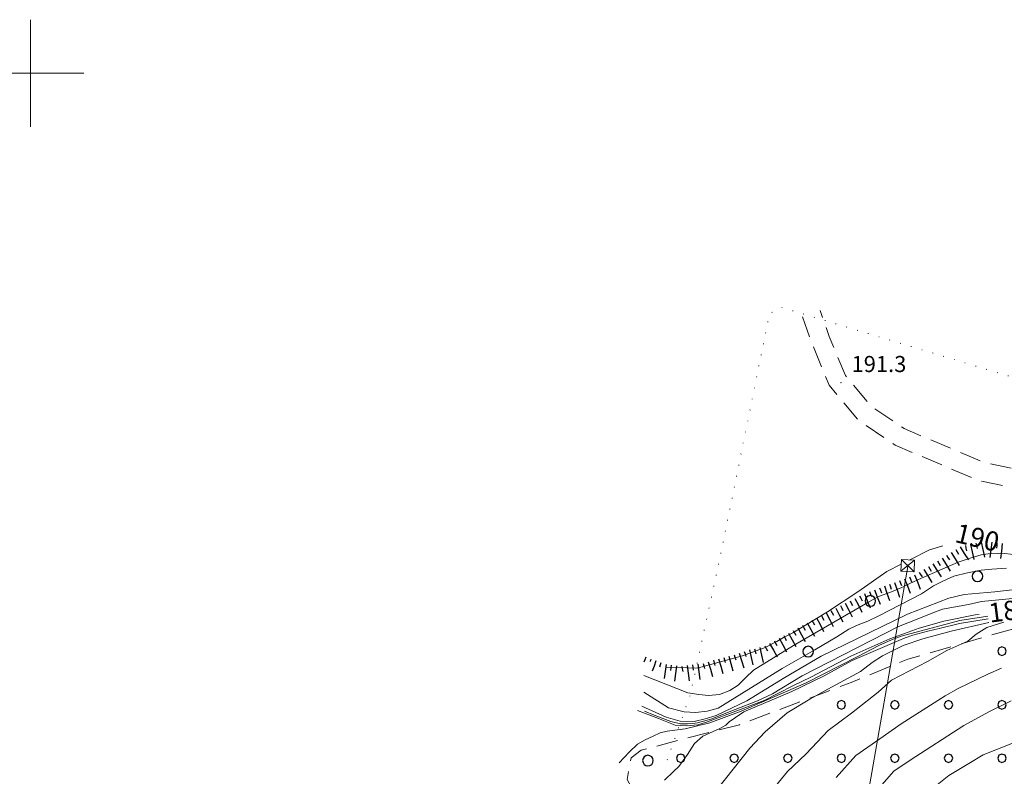
# Model space of a CAD drawing. Extents: x 2424725 to 2426505, y 4756871 to 4758088.
# Drawn here: x 2424998 to 2425182, y 4757269 to 4757410 of the extents above; entities that cross this region are included whole.
import ezdxf

# ---------------------------------------------------------------- set-up
doc = ezdxf.new("R2010")
doc.units = 0
doc.header["$LTSCALE"] = 2
doc.header["$MEASUREMENT"] = 0
for name, pattern in [('LIM_COM', [1.05, -0.5, 0.05, -0.5]), ('LIMCOLT', [3, 2, -1]), ('STRCAMP', [3, 2, -1])]:
    doc.linetypes.add(name, pattern=pattern)
for name, color, linetype in [('010101', 3, 'Continuous'), ('010102', 1, 'Continuous'), ('010307', 1, 'Continuous'), ('030101', 1, 'Continuous'), ('030318', 1, 'LIMCOLT'), ('050202', 1, 'STRCAMP'), ('060706', 2, 'Continuous'), ('060716', 1, 'Continuous'), ('070104', 2, 'LIM_COM'), ('080203', 3, 'Continuous'), ('CAMPITURA_030318', 1, 'Continuous'), ('CORNICE', 7, 'Continuous'), ('V0115', 7, 'Continuous'), ('V0251', 2, 'Continuous'), ('V0252', 6, 'Continuous')]:
    doc.layers.add(name, color=color, linetype=linetype)
doc.styles.add('Style07', font='Arial', dxfattribs={"height": 0.2})

# ---------------------------------------------------------------- blocks, each defined once
blk = doc.blocks.new('CERCHIO')
for p, q in [((-0.457, 0.189), (-0.495, 0)), ((-0.495, 0), (-0.457, -0.189)), ((-0.35, 0.35), (-0.457, 0.189)), ((-0.189, 0.457), (-0.35, 0.35)), ((0, 0.495), (-0.189, 0.457)), ((0.189, 0.457), (0, 0.495)), ((0.35, 0.35), (0.189, 0.457)), ((0.457, 0.189), (0.35, 0.35)), ((0.495, 0), (0.457, 0.189)), ((0.457, -0.189), (0.495, 0)), ((-0.457, -0.189), (-0.35, -0.35)), ((-0.35, -0.35), (-0.189, -0.457)), ((-0.189, -0.457), (0, -0.495)), ((0, -0.495), (0.189, -0.457)), ((0.189, -0.457), (0.35, -0.35)), ((0.35, -0.35), (0.457, -0.189))]:
    blk.add_line(p, q)
blk = doc.blocks.new('PALL08C')
for p, q in [((-0.283, 0.282), (-0.4, 0)), ((-0.4, 0), (-0.283, -0.283)), ((0, 0.4), (-0.283, 0.282)), ((0.283, 0.282), (0, 0.4)), ((0.4, 0), (0.283, 0.282)), ((0.283, -0.283), (0.4, 0)), ((-0.283, -0.283), (0, -0.4)), ((0, -0.4), (0.283, -0.283))]:
    blk.add_line(p, q)
blk = doc.blocks.new('CAMP_D4B44175')
at = {"layer": 'CAMPITURA_030318', "xscale": 2, "yscale": 2, "zscale": 2}
for p in [(2425181.428, 4757292.068), (2425191.428, 4757292.068), (2425201.428, 4757292.068), (2425211.428, 4757292.068), (2425151.428, 4757282.068), (2425161.428, 4757282.068), (2425171.428, 4757282.068), (2425181.428, 4757282.068), (2425191.428, 4757282.068), (2425201.428, 4757282.068), (2425211.428, 4757282.068), (2425221.428, 4757282.068), (2425121.428, 4757272.068), (2425131.428, 4757272.068), (2425141.428, 4757272.068), (2425151.428, 4757272.068), (2425161.428, 4757272.068), (2425171.428, 4757272.068), (2425181.428, 4757272.068), (2425191.428, 4757272.068), (2425201.428, 4757272.068), (2425211.428, 4757272.068), (2425221.428, 4757272.068), (2425231.428, 4757272.068), (2425121.428, 4757262.068), (2425131.428, 4757262.068), (2425141.428, 4757262.068), (2425151.428, 4757262.068), (2425191.428, 4757262.068), (2425201.428, 4757262.068), (2425211.428, 4757262.068), (2425221.428, 4757262.068), (2425231.428, 4757262.068), (2425201.428, 4757252.068), (2425211.428, 4757252.068), (2425221.428, 4757252.068), (2425231.428, 4757252.068), (2425201.428, 4757242.068), (2425211.428, 4757242.068), (2425221.428, 4757242.068), (2425231.428, 4757242.068), (2425201.428, 4757232.068), (2425211.428, 4757232.068), (2425221.428, 4757232.068), (2425231.428, 4757232.068), (2425211.428, 4757222.068), (2425221.428, 4757222.068), (2425231.428, 4757222.068), (2425241.428, 4757222.068), (2425231.428, 4757212.068), (2425241.428, 4757212.068), (2425231.428, 4757202.068), (2425241.428, 4757202.068), (2425231.428, 4757192.068), (2425241.428, 4757192.068), (2425231.428, 4757182.068), (2425241.428, 4757182.068)]:
    blk.add_blockref('PALL08C', p, dxfattribs=at)
blk = doc.blocks.new('SCART_L')
for p, q in [((0, 0), (0.8, 0)), ((0.8, 0), (1.6, 0))]:
    blk.add_line(p, q)
blk = doc.blocks.new('SCART_C')
for p, q in [((0, 0), (0.5, 0)), ((0.5, 0), (1, 0))]:
    blk.add_line(p, q)

msp = doc.modelspace()

# ---------------------------------------------------------------- linework, layer by layer
at = {"layer": '010101', "linetype": 'Continuous', "lineweight": 0, "flags": 128}
for points in [[(2425164.2, 4757309.12), (2425167.91, 4757310.98), (2425170.41, 4757311.74)], [(2425118.69, 4757289.08), (2425124.5, 4757288.87), (2425132.97, 4757291.18), (2425137.21, 4757292.77), (2425139.38, 4757293.89), (2425140.64, 4757294.65), (2425142.38, 4757295.51), (2425148.83, 4757299.45), (2425154.49, 4757303.16), (2425159.94, 4757306.96), (2425162.59, 4757308.31)], [(2425177.15, 4757298.95), (2425176.4, 4757298.85), (2425170.56, 4757297.68), (2425165.99, 4757296.39), (2425160.48, 4757294.38), (2425153.23, 4757291.14), (2425145.71, 4757287.23), (2425142.38, 4757285.59), (2425137.01, 4757282.87), (2425126.46, 4757278.89), (2425124.6, 4757278.31), (2425122.54, 4757278.14), (2425120.4, 4757278.25), (2425117.3, 4757279.47), (2425113.38, 4757280.99)], [(2425181.36, 4757288.92), (2425178.77, 4757287.75), (2425173.27, 4757285.13), (2425170.82, 4757283.72), (2425162.62, 4757278.53), (2425158.6, 4757275.7), (2425154.16, 4757272.62), (2425150.47, 4757268.51)]]:
    msp.add_lwpolyline(points, dxfattribs=at)
at = {"layer": '010102', "linetype": 'Continuous', "lineweight": 0, "flags": 128}
for points in [[(2425180.62, 4757310.33), (2425178.87, 4757310.23), (2425177.55, 4757310.05), (2425175.69, 4757309.49), (2425173.23, 4757308.69), (2425166.4, 4757305.73), (2425164.2, 4757304.68), (2425162.75, 4757303.94), (2425160.8, 4757303.16), (2425158.36, 4757302.29), (2425156.37, 4757301.15), (2425142.47, 4757293.13), (2425135.05, 4757288.54), (2425133.54, 4757287.08), (2425132.14, 4757285.74), (2425130.63, 4757284.71), (2425128.65, 4757284.01), (2425126.63, 4757283.82), (2425124.83, 4757283.98), (2425122.79, 4757284.3), (2425114.57, 4757287.56)], [(2425255.83, 4757302.36), (2425255.76, 4757302.3), (2425254.96, 4757301.9), (2425252.91, 4757301.82), (2425249.71, 4757301.59), (2425247.22, 4757301.3), (2425246.08, 4757301.11), (2425244.8, 4757300.86), (2425239.88, 4757300.13), (2425237.4, 4757300.27), (2425230.23, 4757301.76), (2425225.39, 4757303.49), (2425213.83, 4757306.46), (2425209.34, 4757307.29), (2425204.41, 4757307.93), (2425192.14, 4757309.15), (2425183.6, 4757310.11), (2425181.42, 4757310.37), (2425180.7, 4757310.33)], [(2425114.55, 4757284.44), (2425119.18, 4757281.49), (2425122.09, 4757280.73), (2425124.22, 4757280.62), (2425126.39, 4757280.87), (2425128.44, 4757281.42), (2425140.35, 4757288.83), (2425146.48, 4757292.3), (2425150.56, 4757294.78), (2425152.8, 4757296.19), (2425154.28, 4757296.86), (2425156.39, 4757297.7), (2425158.44, 4757298.68), (2425166.4, 4757302.79), (2425168.61, 4757304.28), (2425170.35, 4757305.14), (2425172.44, 4757306.05), (2425174.96, 4757306.7), (2425177.55, 4757307.21), (2425179.56, 4757307.39), (2425182.26, 4757307.59)], [(2425114.16, 4757281.78), (2425118.69, 4757279.75), (2425121.34, 4757279.02), (2425123.92, 4757278.93), (2425125.98, 4757279.44), (2425128.05, 4757280.09), (2425133.78, 4757282.82), (2425140.87, 4757287.13), (2425147.68, 4757291.13), (2425154.42, 4757294.41), (2425163.78, 4757298.99), (2425171.51, 4757301.96), (2425174.37, 4757302.66), (2425180.09, 4757303.18), (2425184.94, 4757303.7)], [(2425195.08, 4757303.02), (2425177.6, 4757301.33), (2425175.19, 4757300.81), (2425172.74, 4757300.37), (2425170.3, 4757299.92), (2425168.18, 4757299.08), (2425165.61, 4757298.07), (2425162.13, 4757296.69), (2425144.09, 4757287.45), (2425138.57, 4757284.13), (2425135.79, 4757282.79), (2425131.59, 4757281.16), (2425127.05, 4757279.37), (2425124.57, 4757278.72), (2425123.68, 4757278.55), (2425122.68, 4757278.51), (2425121.37, 4757278.5), (2425119.61, 4757278.96), (2425116.45, 4757280.13), (2425114.67, 4757280.87)], [(2425109.97, 4757271.24), (2425111.83, 4757273.2), (2425113.36, 4757274.68), (2425114.79, 4757275.51), (2425116.28, 4757276.19), (2425117.62, 4757276.81), (2425118.9, 4757277.14), (2425122.25, 4757277.54), (2425126.88, 4757278.7), (2425132.7, 4757280.88), (2425144.84, 4757286.18), (2425154.5, 4757291.08), (2425158.41, 4757293.13), (2425160.81, 4757294.17), (2425162.63, 4757294.89), (2425173.57, 4757297.82), (2425178.81, 4757298.59)], [(2425178.87, 4757298.13), (2425173.51, 4757297.26), (2425169.7, 4757296.3), (2425167.6, 4757295.82), (2425164.75, 4757295.04), (2425163.35, 4757294.57), (2425162.14, 4757294.09), (2425153.44, 4757290.3), (2425148.23, 4757287.45), (2425142.21, 4757284.53), (2425133.2, 4757280.76), (2425131.65, 4757279.67), (2425130.51, 4757278.85), (2425129.87, 4757278.25), (2425128.71, 4757277.61), (2425125.58, 4757276.19), (2425123.99, 4757274.86), (2425122.69, 4757272.77), (2425121.1, 4757270.56), (2425120.06, 4757269.62), (2425118.4, 4757268)], [(2425133.76, 4757260.14), (2425134.32, 4757260.99), (2425141.37, 4757269.6), (2425144.83, 4757272.91), (2425148.95, 4757277.27), (2425153.33, 4757280.5), (2425158.32, 4757284.41), (2425160.8, 4757286.63), (2425167.52, 4757290.17), (2425171.12, 4757292.21), (2425175.02, 4757293.93), (2425176.61, 4757295.27), (2425178.6, 4757296.49), (2425181.75, 4757297.52)], [(2425178.96, 4757297.4), (2425171.96, 4757295.78), (2425166.66, 4757294.4), (2425162.95, 4757293.11), (2425159.11, 4757291.23), (2425157.16, 4757289.93), (2425154.99, 4757288.28), (2425148.89, 4757284.99), (2425145.56, 4757283.14), (2425141.29, 4757280.57), (2425137.22, 4757277.03), (2425134.36, 4757273.96), (2425128.1, 4757266.12), (2425125.49, 4757263.32), (2425122.97, 4757260.74), (2425120.8, 4757259.09), (2425119.51, 4757257.88), (2425118.62, 4757257), (2425117.42, 4757255.99), (2425116.26, 4757255.36), (2425115.5, 4757255.06), (2425112.84, 4757256.91), (2425110.52, 4757258.36)], [(2425183.13, 4757282.77), (2425178.97, 4757280.77), (2425174.31, 4757278.22), (2425164.31, 4757271.69), (2425161.21, 4757269.67), (2425157.67, 4757265.61)], [(2425190.96, 4757277.88), (2425177.94, 4757272.72), (2425175.21, 4757271.1), (2425171.49, 4757268.83), (2425168.39, 4757266.36)]]:
    msp.add_lwpolyline(points, dxfattribs=at)
at = {"layer": '030318', "linetype": 'LIMCOLT', "lineweight": 0, "flags": 128}
msp.add_lwpolyline([(2425248.08, 4757177.84), (2425247.73, 4757173.84), (2425247.13, 4757173.05), (2425246.41, 4757172.58), (2425245.12, 4757172.16), (2425243.83, 4757172.19), (2425242.61, 4757172.07), (2425241.08, 4757172.28), (2425239.45, 4757172.72), (2425231.1, 4757175.3), (2425228.54, 4757175.78), (2425228.1, 4757177.8), (2425220.28, 4757214.12), (2425213.19, 4757212.36), (2425207.14, 4757211.22), (2425203.33, 4757230.76), (2425197.46, 4757228.76), (2425192.03, 4757254.59), (2425187.53, 4757253.34), (2425183.81, 4757266.54), (2425160.08, 4757261.45), (2425146.16, 4757258.36), (2425122.17, 4757252.73), (2425119.55, 4757253.54), (2425111.43, 4757268.08), (2425112.17, 4757272.16), (2425114.06, 4757273.61), (2425132.4, 4757278.34), (2425153.25, 4757286.23), (2425163.83, 4757290.57), (2425193.02, 4757298.98), (2425203.43, 4757300.06), (2425218.56, 4757295.82), (2425226.95, 4757289.05), (2425230, 4757283.64)], dxfattribs=at)
at = {"layer": '050202', "linetype": 'STRCAMP', "lineweight": 0, "flags": 128}
for points in [[(2425144.16, 4757354.53), (2425145.91, 4757349.59), (2425149.16, 4757341.73), (2425154.67, 4757335.17), (2425161.47, 4757330.55), (2425176.98, 4757323.96), (2425194.15, 4757320.29), (2425222.72, 4757313.84), (2425239.45, 4757307.04), (2425244.48, 4757304.75), (2425251.45, 4757302.99), (2425259.19, 4757301.88), (2425274.71, 4757298.78), (2425290, 4757295.23), (2425314.97, 4757291.47), (2425321.58, 4757289.29), (2425334.56, 4757286.68), (2425346.64, 4757283.59), (2425362.48, 4757276.66), (2425374.13, 4757271.55), (2425395.45, 4757263.3), (2425410.03, 4757257.2), (2425419.27, 4757253.76), (2425428.69, 4757249.54), (2425431.88, 4757249.21), (2425435.83, 4757249.76), (2425438.93, 4757251.2), (2425442.1, 4757253.71)], [(2425194.9, 4757323.71), (2425178.04, 4757327.32), (2425163.16, 4757333.64), (2425157.04, 4757337.79), (2425152.19, 4757343.57), (2425149.18, 4757350.85), (2425147.46, 4757355.7)]]:
    msp.add_lwpolyline(points, dxfattribs=at)
at = {"layer": '060706', "linetype": 'Continuous', "lineweight": 0, "flags": 128}
msp.add_lwpolyline([(2425087.55, 4756934.05), (2425110.36, 4756978.82), (2425140.08, 4757062.02), (2425129.62, 4757111.92), (2425163.9, 4757308.26)], dxfattribs=at)
at = {"layer": '060716', "linetype": 'Continuous', "lineweight": 0, "flags": 128}
msp.add_lwpolyline([(2425165.12, 4757309.07), (2425165, 4757306.9), (2425162.52, 4757307.04), (2425162.64, 4757309.21)], close=True, dxfattribs=at)
at = {"layer": '070104', "linetype": 'LIM_COM', "lineweight": 0, "flags": 128}
msp.add_lwpolyline([(2425118.91, 4757271.76), (2425123.24, 4757284.02), (2425128.74, 4757309.41), (2425136.5, 4757347.63), (2425138.02, 4757355.08), (2425140.18, 4757356.3), (2425163.97, 4757349.12), (2425213.73, 4757334.04), (2425251.06, 4757322.73), (2425275.56, 4757314.06)], dxfattribs=at)
at = {"layer": '080203', "linetype": 'Continuous', "lineweight": 0}
msp.add_point((2425151.34, 4757342.2), dxfattribs=at)
at = {"layer": 'CORNICE', "linetype": 'Continuous', "lineweight": 0, "flags": 128}
for points in [[(2425000, 4757390), (2425000, 4757410)], [(2424990, 4757400), (2425010, 4757400)]]:
    msp.add_lwpolyline(points, dxfattribs=at)
at = {"layer": 'V0115', "linetype": 'Continuous', "lineweight": 0, "flags": 128}
for points in [[(2425162.52, 4757307.04), (2425165.12, 4757309.07)], [(2425165, 4757306.9), (2425162.64, 4757309.21)]]:
    msp.add_lwpolyline(points, dxfattribs=at)

# ---------------------------------------------------------------- block references
at = {"layer": '010307', "lineweight": 0}
for p, rotation in [((2425176.55, 4757312.23), 282.4725665526665), ((2425178.51, 4757312.55), 263.5071058195378), ((2425180.49, 4757312.32), 263.5071058195378), ((2425172.78, 4757311.03), 301.7727359569079), ((2425174.59, 4757311.8), 282.4725665526665), ((2425169.38, 4757308.93), 301.7727359569079), ((2425171.08, 4757309.98), 301.7727359569079), ((2425165.97, 4757306.82), 301.7727359569079), ((2425167.68, 4757307.88), 301.7727359569079), ((2425162.31, 4757305.24), 291.5915550730157), ((2425164.17, 4757305.98), 291.5906538363747), ((2425156.68, 4757303.19), 291.5915777347932), ((2425158.53, 4757303.92), 291.5915777347932), ((2425160.42, 4757304.58), 288.5864575496508), ((2425153.06, 4757301.49), 296.9583323180289), ((2425154.84, 4757302.39), 296.9583323180289), ((2425149.49, 4757299.67), 296.9583323180289), ((2425151.28, 4757300.58), 296.9583323180289), ((2425145.93, 4757297.86), 298.8051969773811), ((2425147.71, 4757298.77), 296.9583323180289), ((2425142.42, 4757295.93), 298.8051969773811), ((2425144.18, 4757296.9), 298.8051969773811), ((2425138.92, 4757294.01), 298.8051969773811), ((2425140.67, 4757294.97), 298.8051969773811), ((2425133.3, 4757292.04), 288.0258750343188), ((2425135.24, 4757292.53), 283.0803317617295), ((2425137.17, 4757293.04), 298.8051969773811), ((2425127.54, 4757290.37), 286.4118178557563), ((2425129.47, 4757290.91), 284.4853368486527), ((2425131.4, 4757291.42), 288.0258750343188), ((2425119.68, 4757289.44), 262.235357030141), ((2425121.67, 4757289.24), 277.5788161495963), ((2425123.65, 4757289.5), 277.5788161495963), ((2425125.62, 4757289.8), 286.4118178557563)]:
    msp.add_blockref('SCART_C', p, dxfattribs=dict(at, rotation=rotation))
for name, p, xscale, yscale, zscale, rotation in [('SCART_L', (2425177.52, 4757312.45), 1.80000000089513, 1.80000000089513, 1.80000000089513, 282.4725665468775), ('SCART_L', (2425179.5, 4757312.43), 1.800000000451949, 1.800000000451949, 1.800000000451949, 263.5071057860603), ('SCART_L', (2425181.49, 4757312.21), 1.800000000451949, 1.800000000451949, 1.800000000451949, 263.5071057860603), ('SCART_L', (2425171.93, 4757310.51), 1.80000000067949, 1.800000000679489, 1.800000000679489, 301.772735936973), ('SCART_L', (2425173.63, 4757311.56), 1.80000000067949, 1.800000000679489, 1.800000000679489, 301.772735936973), ('SCART_L', (2425175.57, 4757312.02), 1.80000000089513, 1.80000000089513, 1.80000000089513, 282.4725665468775), ('SCART_L', (2425170.23, 4757309.46), 1.80000000067949, 1.800000000679489, 1.800000000679489, 301.772735936973), ('SCART_L', (2425166.82, 4757307.35), 1.80000000067949, 1.800000000679489, 1.800000000679489, 301.772735936973), ('SCART_L', (2425168.53, 4757308.4), 1.80000000067949, 1.800000000679489, 1.800000000679489, 301.772735936973), ('SCART_L', (2425161.37, 4757304.9), 1.799999999212035, 1.799999999212035, 1.799999999212035, 288.5864575479097), ('SCART_L', (2425163.24, 4757305.61), 1.800000000292577, 1.800000000292577, 1.800000000292577, 291.5915550665873), ('SCART_L', (2425165.1, 4757306.35), 1.799999999755025, 1.799999999755025, 1.799999999755025, 291.5906538660039), ('SCART_L', (2425157.6, 4757303.55), 1.799999999416216, 1.799999999416216, 1.799999999416216, 291.5915777138908), ('SCART_L', (2425159.48, 4757304.26), 1.799999999212035, 1.799999999212035, 1.799999999212035, 288.5864575479097), ('SCART_L', (2425153.95, 4757301.94), 1.800000000152302, 1.800000000152302, 1.800000000152302, 296.9583323183018), ('SCART_L', (2425155.75, 4757302.82), 1.799999999416216, 1.799999999416216, 1.799999999416216, 291.5915777138908), ('SCART_L', (2425150.38, 4757300.13), 1.800000000152302, 1.800000000152302, 1.800000000152302, 296.9583323183018), ('SCART_L', (2425152.17, 4757301.03), 1.800000000152302, 1.800000000152302, 1.800000000152302, 296.9583323183018), ('SCART_L', (2425146.82, 4757298.31), 1.800000000152302, 1.800000000152302, 1.800000000152302, 296.9583323183018), ('SCART_L', (2425148.6, 4757299.22), 1.800000000152302, 1.800000000152302, 1.800000000152302, 296.9583323183018), ('SCART_L', (2425143.3, 4757296.41), 1.800000000895019, 1.800000000895019, 1.800000000895019, 298.8051969929672), ('SCART_L', (2425145.05, 4757297.38), 1.800000000895019, 1.800000000895019, 1.800000000895019, 298.8051969929672), ('SCART_L', (2425139.79, 4757294.49), 1.800000000895019, 1.800000000895019, 1.800000000895019, 298.8051969929672), ('SCART_L', (2425141.55, 4757295.45), 1.800000000895019, 1.800000000895019, 1.800000000895019, 298.8051969929672), ('SCART_L', (2425134.26, 4757292.31), 1.79999999990441, 1.79999999990441, 1.79999999990441, 283.0803317840145), ('SCART_L', (2425136.21, 4757292.76), 1.79999999990441, 1.79999999990441, 1.79999999990441, 283.0803317840145), ('SCART_L', (2425138.04, 4757293.52), 1.800000000895019, 1.800000000895019, 1.800000000895019, 298.8051969929672), ('SCART_L', (2425114.94, 4757290.95), 0.6411729326956278, 0.6411729326956278, 0.6411729326956278, 249.2637350234837), ('SCART_C', (2425115.88, 4757290.59), 0.5645750290278793, 0.5645750290278791, 0.5645750290278791, 249.2637350611554), ('SCART_L', (2425116.81, 4757290.24), 1.282345861247788, 1.282345861247788, 1.282345861247788, 249.2637350423827), ('SCART_L', (2425126.58, 4757290.09), 1.799999999627659, 1.799999999627659, 1.799999999627659, 286.4118178433682), ('SCART_L', (2425128.5, 4757290.65), 1.799999999627659, 1.799999999627659, 1.799999999627659, 286.4118178433682), ('SCART_L', (2425130.43, 4757291.16), 1.800000000774352, 1.800000000774352, 1.800000000774352, 284.4853368399461), ('SCART_L', (2425132.35, 4757291.73), 1.799999999772396, 1.799999999772396, 1.799999999772396, 288.0258750117669), ('SCART_C', (2425117.75, 4757289.88), 0.8270874671494504, 0.8270874671494505, 0.8270874671494505, 249.2637350835658), ('SCART_L', (2425118.69, 4757289.58), 1.657407981445008, 1.657407981445008, 1.657407981445008, 262.2353570481325), ('SCART_L', (2425120.67, 4757289.31), 1.800000000549686, 1.800000000549686, 1.800000000549686, 262.2353570627122), ('SCART_L', (2425122.66, 4757289.37), 1.800000000358021, 1.800000000358021, 1.800000000358021, 277.578816134714), ('SCART_L', (2425124.64, 4757289.63), 1.800000000358021, 1.800000000358021, 1.800000000358021, 277.578816134714)]:
    msp.add_blockref(name, p, dxfattribs=dict(at, xscale=xscale, yscale=yscale, zscale=zscale, rotation=rotation))
at = {"layer": '030101', "lineweight": 0, "xscale": 2, "yscale": 2, "zscale": 2}
for p in [(2425176.86, 4757306.05), (2425156.84, 4757301.45), (2425145.23, 4757291.99), (2425115.31, 4757271.64)]:
    msp.add_blockref('CERCHIO', p, dxfattribs=at)
at = {"layer": 'CAMPITURA_030318', "lineweight": 0}
msp.add_blockref('CAMP_D4B44175', (0, 0), dxfattribs=at)

# ---------------------------------------------------------------- texts
at = {"layer": 'V0251', "linetype": 'Continuous', "lineweight": 0, "style": 'Style07'}
for s, rotation, p in [('190', 346.5665, (2425172.44, 4757312.49)), ('180', 7.3012, (2425179.17, 4757297.39))]:
    msp.add_text(s, height=3.6, rotation=rotation, dxfattribs=at).set_placement(p)
at = {"layer": 'V0252', "linetype": 'Continuous', "lineweight": 0, "style": 'Style07'}
msp.add_text('191.3', height=3, dxfattribs=at).set_placement((2425153.34, 4757344.2))

doc.saveas('drawing.dxf')
